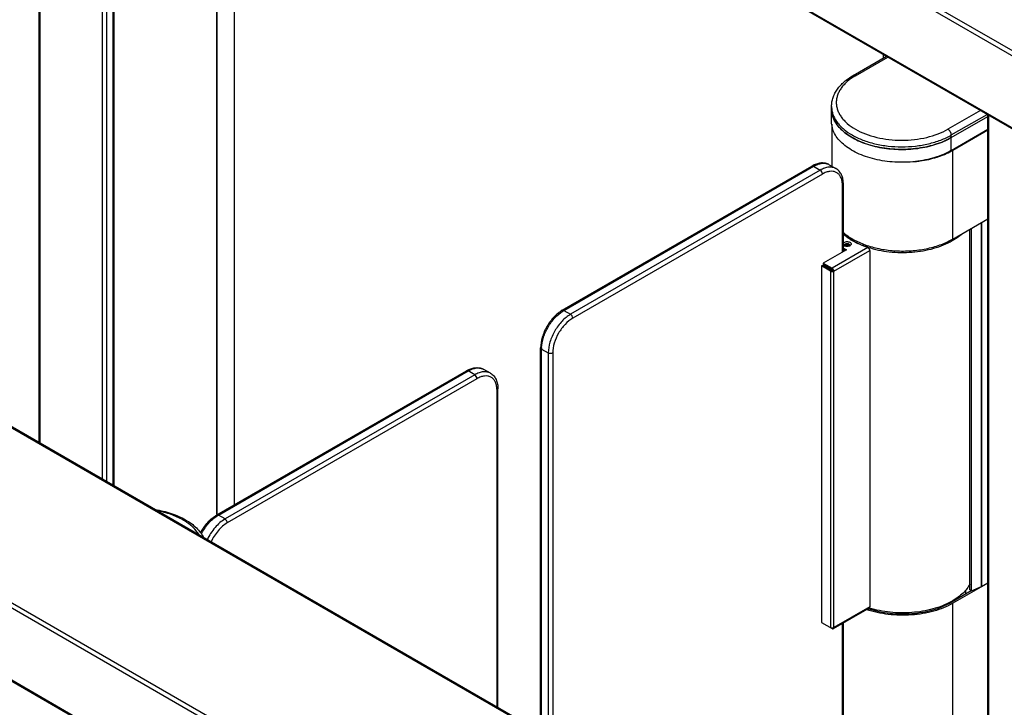
# Model space of a CAD drawing. Units: millimetres. Extents: x -1864 to 6840, y 2100 to 8255.
# Drawn here: x 4456 to 5081, y 4570 to 5006 of the extents above; entities that cross this region are included whole.
import ezdxf

# ---------------------------------------------------------------- set-up
doc = ezdxf.new("R2010")
doc.units = ezdxf.units.MM
doc.header["$LTSCALE"] = 10
doc.layers.add('_31633', color=7, linetype='Continuous')

msp = doc.modelspace()

# ---------------------------------------------------------------- linework, layer by layer
at = {"layer": '_31633', "color": 7, "linetype": 'Continuous'}
for p, q in [((4538.41, 5299.42), (5528.37, 4727.88)), ((4539.83, 5301.87), (5529.78, 4730.33)), ((4468.53, 4737.88), (4468.53, 5260.23)), ((4469.12, 4737.54), (4469.12, 5259.41)), ((4538.41, 5253.69), (5528.37, 4682.16)), ((4538.83, 5252.78), (5528.78, 4681.24)), ((4508.72, 4714.68), (4508.72, 5236.55)), ((4511.54, 4713.05), (4511.54, 5236.55)), ((4515.43, 4710.8), (4515.43, 5237.98)), ((4515.93, 5237.28), (4515.93, 4710.51)), ((4581.19, 5192.25), (4581.19, 4692.55)), ((4581.34, 4692.47), (4581.34, 5192.17)), ((4592.37, 5185.8), (4592.37, 4698.46)), ((4592.51, 4698.55), (4592.51, 5185.72)), ((5006.53, 4426.6), (4016.57, 4998.13)), ((5007.53, 4426.7), (4017.57, 4998.23)), ((4984.95, 4970.78), (5006.12, 4983)), ((4986.45, 4970.63), (5007, 4982.49)), ((5004.26, 4981.92), (5004.26, 4984.07)), ((4971.3, 4949.6), (4971.3, 4951.24)), ((4971.3, 4941.44), (4971.3, 4949.6)), ((5065.69, 4948.61), (5045.14, 4936.74)), ((4910.36, 4371.08), (3920.41, 4942.61)), ((5047.26, 4933.07), (5069.93, 4946.16)), ((5047.26, 4931.44), (5070.51, 4944.86)), ((5047.26, 4931.44), (5070.51, 4944.86)), ((5070.51, 4345.19), (5070.51, 4945.82)), ((5071.01, 4343.78), (5071.01, 4945.53)), ((4908.95, 4368.63), (3918.99, 4940.16)), ((4971.42, 4940.01), (4971.42, 4913.31)), ((5047.26, 4923.27), (5070.51, 4936.69)), ((5048.24, 4923.43), (5070.51, 4936.29)), ((5047.26, 4931.44), (5047.26, 4933.07)), ((5047.26, 4923.27), (5047.26, 4931.44)), ((5048.24, 4867.09), (5048.24, 4923.43)), ((4800.46, 4821.87), (4958.85, 4913.32)), ((4801.46, 4821.78), (4959.85, 4913.22)), ((4964.09, 4910.77), (4805.7, 4819.33)), ((4959.85, 4913.22), (4964.09, 4910.77)), ((4969.85, 4914.21), (4974.09, 4911.76)), ((4965.51, 4908.32), (4807.12, 4816.88)), ((4978.24, 4858.84), (4978.24, 4900.97)), ((4978.82, 4859.18), (4978.82, 4901.79)), ((4908.95, 4322.9), (3918.99, 4894.44)), ((4909.36, 4321.99), (3919.41, 4893.52)), ((4910.71, 4321.07), (3921.47, 4892.19)), ((5048.24, 4867.09), (5070.51, 4879.95)), ((5059.12, 4644.54), (5059.12, 4873.37)), ((5060.04, 4643.85), (5060.04, 4873.9)), ((5066.35, 4877.54), (5066.35, 4646.69)), ((5066.5, 4646.76), (5066.5, 4877.63)), ((4980.71, 4860.27), (4966.07, 4851.82)), ((4994.34, 4861.69), (4971.66, 4848.6)), ((4978.82, 4861.36), (4980.71, 4860.27)), ((4980, 4859.86), (4978.82, 4860.55)), ((4979.19, 4862.82), (4979.19, 4862.82)), ((4972.72, 4846.76), (4995.5, 4859.91)), ((4978.82, 4859.32), (4978.94, 4859.25)), ((4995.5, 4859.91), (4995.5, 4633.74)), ((4965.72, 4850.39), (4965.01, 4849.98)), ((4965.01, 4849.98), (4965.01, 4623.81)), ((4970.6, 4846.76), (4965.01, 4849.98)), ((4971.31, 4847.17), (4965.72, 4850.39)), ((4966.07, 4851.82), (4966.07, 4851)), ((4966.07, 4851.82), (4971.66, 4848.6)), ((4966.07, 4851), (4971.66, 4847.78)), ((4970.6, 4846.76), (4970.6, 4620.59)), ((4972.72, 4846.76), (4972.01, 4847.17)), ((4972.72, 4620.59), (4972.72, 4846.76)), ((4801.46, 4821.78), (4805.7, 4819.33)), ((4786.73, 4554.17), (4786.73, 4798.1)), ((4787.32, 4553.83), (4787.32, 4797.28)), ((4787.32, 4797.28), (4791.56, 4794.83)), ((4791.56, 4794.83), (4791.56, 4551.38)), ((4794.39, 4794.83), (4794.39, 4549.75)), ((4581.26, 4692.05), (4739.65, 4783.5)), ((4582.26, 4691.95), (4740.65, 4783.4)), ((4744.89, 4780.95), (4586.5, 4689.5)), ((4744.89, 4780.95), (4740.65, 4783.4)), ((4754.89, 4781.94), (4750.65, 4784.39)), ((4746.31, 4778.5), (4587.92, 4687.05)), ((4759.04, 4570.16), (4759.04, 4771.15)), ((4759.62, 4569.82), (4759.62, 4771.97)), ((4581.27, 4692.6), (4581.19, 4692.55)), ((4581.19, 4692.47), (4581.19, 4692.55)), ((4581.2, 4692.03), (4581.2, 4692.06)), ((4586.5, 4689.5), (4582.26, 4691.95)), ((5070.51, 4648.88), (5048.24, 4636.02)), ((5066.5, 4646.76), (5070.51, 4649.08)), ((5059.95, 4644), (5047.18, 4636.63)), ((5056.42, 4641.97), (5056.42, 4644.36)), ((5060.04, 4643.85), (5059.12, 4644.54)), ((5060.04, 4643.85), (5066.35, 4646.69)), ((5048.24, 4388.21), (5048.24, 4636.02)), ((4995.16, 4633.04), (4972.41, 4619.9)), ((4995.5, 4633.74), (4972.72, 4620.59)), ((4995.26, 4633.01), (4995.17, 4633.04)), ((4965.01, 4623.81), (4971.66, 4619.98)), ((4978.24, 4484.56), (4978.24, 4623.26)), ((4978.82, 4485.37), (4978.82, 4623.6))]:
    msp.add_line(p, q, dxfattribs=at)
for centre, radius, start, end in [((4986.2, 4951.24), 14.9, 180.00995, 186.23825), ((5026.61, 4960.9), 43.27, 298.78228, 299.9938), ((5016.59, 4991.3), 75.48, 275.08158, 276.97585), ((5016.75, 4989.92), 74.08, 276.97996, 278.35382), ((4967.97, 4897.54), 18.22, 117.20094, 120.01596), ((4962.01, 4900.98), 16.23, 359.98283, 2.75819), ((5026.26, 4905.19), 43.99, 297.91328, 299.98222), ((5027.36, 4901.63), 41.06, 299.99626, 301.25), ((4980.34, 4864.83), 2.31, 236.91477, 238.2628), ((4980.39, 4864.91), 2.4, 238.26525, 240.00548), ((4979.9, 4863.17), 0.587, 179.96862, 187.96318), ((4981.47, 4862.15), 1.74, 60.02147, 62.65277), ((4981.48, 4862.38), 1.65, 60.00346, 60.97936), ((4981.51, 4862.52), 1.58, 57.97589, 60.00893), ((4982.23, 4863.17), 0.587, 359.97185, 8.59659), ((4981.73, 4864.92), 2.42, 299.99522, 301.73757), ((4981.78, 4864.83), 2.32, 301.74049, 303.07301), ((5012.61, 4917.31), 58.32, 251.04916, 251.78708), ((4973.66, 4846.79), 6.82, 151.16051, 157.15071), ((4975.39, 4845.79), 8.58, 150.93537, 155.70904), ((4979.64, 4843.33), 8.59, 153.33457, 153.564), ((4979.65, 4843.33), 8.6, 153.02162, 153.33455), ((4811.16, 4804.98), 19.4, 120.01289, 122.15908), ((4806.72, 4797.28), 19.4, 177.84088, 179.98697), ((4748.77, 4767.72), 18.22, 117.20089, 120.01597), ((4742.81, 4771.16), 16.23, 359.98283, 2.7582), ((4619.39, 4692.56), 38.2, 180.12951, 180.74746), ((4618.82, 4692.47), 37.48, 180.00101, 180.58902), ((4591.96, 4675.16), 19.4, 120.01289, 122.15908), ((5026.56, 4674.4), 42.67, 298.70658, 299.99528), ((5012.86, 4687.23), 57.54, 251.48104, 251.85627), ((4994.86, 4633.55), 0.597, 300.01041, 308.07432)]:
    msp.add_arc(centre, radius, start, end, dxfattribs=at)
for points, knots in [([(4971.3, 4951.24), (4971.3, 4952.18), (4971.46, 4954.08), (4972.18, 4956.88), (4973.34, 4959.58), (4974.94, 4962.16), (4976.93, 4964.58), (4980.13, 4967.67), (4982.95, 4969.62), (4984.95, 4970.78)], [0, 0, 0, 0, 0.113583, 0.228312, 0.345463, 0.466109, 0.59126, 0.721693, 1, 1, 1, 1]), ([(4986.45, 4970.63), (4984.63, 4969.58), (4982.08, 4967.82), (4979.19, 4965.06), (4977.44, 4962.93), (4976.05, 4960.71), (4975.04, 4958.41), (4974.43, 4956.06), (4974.23, 4953.69), (4974.43, 4951.31), (4975.04, 4948.96), (4976.05, 4946.67), (4977.44, 4944.44), (4979.19, 4942.31), (4982.08, 4939.55), (4984.63, 4937.8), (4986.45, 4936.74)], [0, 0, 0, 0, 0.14464, 0.211269, 0.274249, 0.333947, 0.390934, 0.445976, 0.499999, 0.554022, 0.609064, 0.666051, 0.72575, 0.78873, 0.855359, 1, 1, 1, 1]), ([(4986.45, 4970.63), (4986.32, 4970.7), (4986.06, 4970.83), (4985.66, 4970.93), (4985.28, 4970.92), (4985.05, 4970.83), (4984.95, 4970.78)], [0, 0, 0, 0, 0.289699, 0.549083, 0.782213, 1, 1, 1, 1]), ([(5047.26, 4931.44), (5045.67, 4930.51), (5042.24, 4928.82), (5036.71, 4926.82), (5030.74, 4925.31), (5024.45, 4924.31), (5017.97, 4923.85), (5011.45, 4923.94), (5005.02, 4924.58), (4998.83, 4925.75), (4992.99, 4927.44), (4987.63, 4929.59), (4982.88, 4932.18), (4978.82, 4935.15), (4975.54, 4938.43), (4973.13, 4941.99), (4971.64, 4945.74), (4971.3, 4948.34), (4971.3, 4949.6)], [0, 0, 0, 0, 0.062394, 0.128741, 0.198345, 0.270332, 0.343721, 0.417464, 0.4905, 0.561798, 0.630407, 0.695506, 0.756464, 0.812912, 0.864822, 0.912605, 0.957186, 1, 1, 1, 1]), ([(4971.3, 4949.55), (4971.3, 4948.36), (4971.61, 4945.92), (4972.94, 4942.39), (4975.09, 4939.02), (4978.02, 4935.87), (4981.66, 4933), (4985.94, 4930.44), (4990.78, 4928.26), (4996.09, 4926.48), (5001.78, 4925.13), (5007.73, 4924.25), (5013.83, 4923.86), (5019.97, 4923.94), (5026.04, 4924.52), (5031.9, 4925.57), (5037.47, 4927.07), (5041, 4928.39), (5042.68, 4929.13)], [0, 0, 0, 0, 0.042777, 0.087148, 0.134413, 0.185455, 0.240719, 0.300272, 0.36387, 0.431032, 0.501096, 0.573269, 0.646673, 0.720377, 0.793442, 0.864953, 0.934056, 1, 1, 1, 1]), ([(4971.39, 4949.62), (4971.47, 4948.84), (4971.77, 4947.28), (4972.86, 4944.17), (4974.68, 4941.22), (4977.06, 4938.52), (4979.99, 4935.84), (4982.53, 4934.11), (4984.33, 4933.07)], [0, 0, 0, 0, 0.107786, 0.218401, 0.453042, 0.579527, 0.712761, 1, 1, 1, 1]), ([(5047.26, 4923.27), (5045.67, 4922.35), (5042.24, 4920.66), (5036.71, 4918.66), (5030.74, 4917.14), (5024.45, 4916.14), (5017.97, 4915.69), (5011.45, 4915.78), (5005.02, 4916.42), (4998.83, 4917.59), (4992.99, 4919.27), (4987.63, 4921.43), (4982.88, 4924.02), (4978.82, 4926.98), (4975.54, 4930.27), (4973.13, 4933.82), (4971.64, 4937.57), (4971.3, 4940.17), (4971.3, 4941.44)], [0, 0, 0, 0, 0.062394, 0.128741, 0.198345, 0.270332, 0.343721, 0.417464, 0.4905, 0.561798, 0.630407, 0.695506, 0.756464, 0.812912, 0.864822, 0.912605, 0.957186, 1, 1, 1, 1]), ([(4986.45, 4936.74), (4988.46, 4935.58), (4992.86, 4933.54), (5000.01, 4931.36), (5007.75, 4930.03), (5015.8, 4929.58), (5023.84, 4930.03), (5031.59, 4931.36), (5038.74, 4933.54), (5043.13, 4935.58), (5045.14, 4936.74)], [0, 0, 0, 0, 0.114158, 0.237326, 0.366976, 0.500001, 0.633025, 0.762675, 0.885843, 1, 1, 1, 1]), ([(5047.26, 4933.07), (5047.26, 4933.42), (5047.13, 4934.15), (5046.68, 4935.18), (5046.01, 4936.09), (5045.44, 4936.57), (5045.14, 4936.74)], [0, 0, 0, 0, 0.237238, 0.500001, 0.762763, 1, 1, 1, 1]), ([(4984.33, 4933.07), (4986.49, 4931.83), (4991.2, 4929.63), (4998.87, 4927.3), (5007.17, 4925.87), (5015.8, 4925.38), (5024.43, 4925.87), (5032.73, 4927.3), (5040.4, 4929.63), (5045.11, 4931.83), (5047.26, 4933.07)], [0, 0, 0, 0, 0.114157, 0.237326, 0.366976, 0.500001, 0.633025, 0.762675, 0.885844, 1, 1, 1, 1]), ([(5042.68, 4929.13), (5043.08, 4929.31), (5044.64, 4930.01), (5046.16, 4930.8), (5047.26, 4931.44)], [0, 0, 0, 0, 0.256001, 1, 1, 1, 1]), ([(5027.52, 4916.62), (5031.13, 4917.15), (5037.99, 4918.68), (5044.51, 4921.37), (5047.44, 4922.98)], [0, 0, 0, 0, 0.521315, 1, 1, 1, 1]), ([(4958.85, 4913.32), (4958.99, 4913.4), (4959.36, 4913.45), (4959.69, 4913.32), (4959.85, 4913.22)], [0, 0, 0, 0, 0.449252, 1, 1, 1, 1]), ([(4969.85, 4914.21), (4969.13, 4914.63), (4967.53, 4915.24), (4964.92, 4915.42), (4962.23, 4914.91), (4960.5, 4914.19), (4959.64, 4913.75)], [0, 0, 0, 0, 0.234114, 0.474649, 0.728154, 1, 1, 1, 1]), ([(4959.85, 4913.22), (4960.73, 4913.73), (4962.48, 4914.56), (4965.16, 4915.21), (4967.68, 4915.14), (4969.19, 4914.59), (4969.85, 4914.21)], [0, 0, 0, 0, 0.289771, 0.549063, 0.782222, 1, 1, 1, 1]), ([(4974.09, 4911.76), (4973.43, 4912.14), (4971.92, 4912.69), (4969.4, 4912.76), (4966.72, 4912.11), (4964.97, 4911.28), (4964.09, 4910.77)], [0, 0, 0, 0, 0.217778, 0.450937, 0.710229, 1, 1, 1, 1]), ([(4965.51, 4908.32), (4965.51, 4908.81), (4965.18, 4909.76), (4964.51, 4910.53), (4964.09, 4910.77)], [0, 0, 0, 0, 0.500001, 1, 1, 1, 1]), ([(4978.22, 4901.76), (4978.18, 4902.62), (4977.97, 4904.24), (4977.18, 4906.45), (4975.95, 4908.22), (4974.31, 4909.45), (4972.33, 4910.08), (4970.13, 4910.08), (4967.79, 4909.49), (4966.27, 4908.76), (4965.51, 4908.32)], [0, 0, 0, 0, 0.141962, 0.269266, 0.384712, 0.493841, 0.604072, 0.722457, 0.85381, 1, 1, 1, 1]), ([(4978.82, 4901.79), (4978.82, 4902.85), (4978.65, 4904.88), (4977.79, 4907.74), (4976.29, 4910.13), (4974.87, 4911.32), (4974.09, 4911.76)], [0, 0, 0, 0, 0.274339, 0.528553, 0.767996, 1, 1, 1, 1]), ([(4978.24, 4900.97), (4978.4, 4901.07), (4978.69, 4901.29), (4978.82, 4901.64), (4978.82, 4901.79)], [0, 0, 0, 0, 0.550752, 1, 1, 1, 1]), ([(4978.76, 4870.55), (4979.19, 4870.15), (4981.05, 4868.55), (4983.08, 4867.17), (4984.69, 4866.22)], [0, 0, 0, 0, 0.239109, 1, 1, 1, 1]), ([(4978.78, 4871.23), (4980.66, 4869.56), (4985.09, 4866.53), (4992.76, 4863.13), (5001.49, 4860.74), (5010.89, 4859.48), (5020.55, 4859.39), (5030.01, 4860.48), (5038.87, 4862.71), (5044.34, 4864.99), (5046.85, 4866.32)], [0, 0, 0, 0, 0.105412, 0.222696, 0.349703, 0.483108, 0.618928, 0.752945, 0.881113, 1, 1, 1, 1]), ([(4984.6, 4865.95), (4984.06, 4866.26), (4982.03, 4867.49), (4980.11, 4868.91), (4978.79, 4870.08)], [0, 0, 0, 0, 0.260697, 1, 1, 1, 1]), ([(4984.69, 4866.22), (4985.37, 4865.82), (4988.25, 4864.24), (4991.31, 4862.97), (4993.67, 4862.15)], [0, 0, 0, 0, 0.239502, 1, 1, 1, 1]), ([(5048.66, 4866.53), (5049.1, 4866.8), (5050.8, 4867.87), (5052.42, 4869.08), (5053.54, 4870.06)], [0, 0, 0, 0, 0.259044, 1, 1, 1, 1]), ([(4978.8, 4864.7), (4979.03, 4864.92), (4979.67, 4865.26), (4980.76, 4865.47), (4981.9, 4865.41), (4982.63, 4865.17), (4982.94, 4864.99)], [0, 0, 0, 0, 0.221091, 0.482928, 0.754349, 1, 1, 1, 1]), ([(4979.08, 4862.89), (4979.06, 4862.91), (4978.96, 4862.97), (4978.87, 4863.05), (4978.8, 4863.11)], [0, 0, 0, 0, 0.259098, 1, 1, 1, 1]), ([(4979.56, 4862.65), (4979.53, 4862.66), (4979.4, 4862.71), (4979.28, 4862.77), (4979.19, 4862.82)], [0, 0, 0, 0, 0.258065, 1, 1, 1, 1]), ([(4979.31, 4863.17), (4979.31, 4863.28), (4979.38, 4863.5), (4979.54, 4863.67), (4979.63, 4863.75)], [0, 0, 0, 0, 0.464442, 1, 1, 1, 1]), ([(4979.56, 4862.66), (4979.53, 4862.69), (4979.41, 4862.81), (4979.34, 4862.97), (4979.32, 4863.09)], [0, 0, 0, 0, 0.274044, 1, 1, 1, 1]), ([(4979.34, 4863.22), (4979.35, 4863.24), (4979.42, 4863.36), (4979.51, 4863.45), (4979.59, 4863.52)], [0, 0, 0, 0, 0.234212, 1, 1, 1, 1]), ([(4979.64, 4863.67), (4979.61, 4863.65), (4979.51, 4863.56), (4979.42, 4863.45), (4979.38, 4863.36)], [0, 0, 0, 0, 0.26954, 1, 1, 1, 1]), ([(4982.57, 4862.65), (4982.1, 4862.46), (4981.07, 4862.29), (4980.03, 4862.46), (4979.56, 4862.65)], [0, 0, 0, 0, 0.499845, 1, 1, 1, 1]), ([(4979.59, 4863.52), (4979.72, 4863.63), (4980.04, 4863.81), (4980.8, 4864), (4981.42, 4863.97), (4981.82, 4863.87)], [0, 0, 0, 0, 0.219214, 0.471412, 1, 1, 1, 1]), ([(4979.63, 4863.75), (4979.76, 4863.86), (4980.08, 4864.03), (4980.81, 4864.22), (4981.42, 4864.19), (4981.8, 4864.09)], [0, 0, 0, 0, 0.219505, 0.471832, 1, 1, 1, 1]), ([(4981.8, 4864.01), (4981.42, 4864.11), (4980.81, 4864.13), (4980.08, 4863.95), (4979.76, 4863.78), (4979.64, 4863.67)], [0, 0, 0, 0, 0.527905, 0.780233, 1, 1, 1, 1]), ([(4979.77, 4862.58), (4979.77, 4862.6), (4979.79, 4862.68), (4979.83, 4862.75), (4979.86, 4862.8)], [0, 0, 0, 0, 0.240218, 1, 1, 1, 1]), ([(4979.86, 4862.8), (4979.96, 4862.93), (4980.27, 4863.15), (4980.82, 4863.28), (4981.43, 4863.27), (4981.82, 4863.14), (4981.98, 4863.05)], [0, 0, 0, 0, 0.20977, 0.470164, 0.74775, 1, 1, 1, 1]), ([(4981.8, 4864.09), (4981.85, 4864.07), (4982.02, 4864.02), (4982.19, 4863.95), (4982.3, 4863.88)], [0, 0, 0, 0, 0.263268, 1, 1, 1, 1]), ([(4982.28, 4863.82), (4982.24, 4863.84), (4982.09, 4863.91), (4981.93, 4863.97), (4981.8, 4864.01)], [0, 0, 0, 0, 0.237043, 1, 1, 1, 1]), ([(4981.82, 4863.87), (4981.86, 4863.86), (4982.01, 4863.81), (4982.16, 4863.75), (4982.27, 4863.7)], [0, 0, 0, 0, 0.26074, 1, 1, 1, 1]), ([(4981.98, 4863.05), (4982.08, 4862.99), (4982.25, 4862.86), (4982.35, 4862.67), (4982.36, 4862.57)], [0, 0, 0, 0, 0.54773, 1, 1, 1, 1]), ([(4982.65, 4863.51), (4982.63, 4863.54), (4982.53, 4863.65), (4982.4, 4863.74), (4982.3, 4863.8)], [0, 0, 0, 0, 0.232539, 1, 1, 1, 1]), ([(4982.34, 4863.66), (4982.37, 4863.64), (4982.51, 4863.56), (4982.63, 4863.45), (4982.7, 4863.36)], [0, 0, 0, 0, 0.268217, 1, 1, 1, 1]), ([(4982.35, 4863.86), (4982.38, 4863.84), (4982.49, 4863.76), (4982.59, 4863.67), (4982.65, 4863.6)], [0, 0, 0, 0, 0.266305, 1, 1, 1, 1]), ([(4982.76, 4862.91), (4982.74, 4862.89), (4982.7, 4862.79), (4982.63, 4862.71), (4982.57, 4862.66)], [0, 0, 0, 0, 0.237101, 1, 1, 1, 1]), ([(4982.94, 4862.82), (4982.91, 4862.81), (4982.79, 4862.74), (4982.67, 4862.69), (4982.57, 4862.65)], [0, 0, 0, 0, 0.242375, 1, 1, 1, 1]), ([(4982.65, 4863.6), (4982.67, 4863.57), (4982.75, 4863.47), (4982.79, 4863.35), (4982.81, 4863.26)], [0, 0, 0, 0, 0.2667, 1, 1, 1, 1]), ([(4982.81, 4863.17), (4982.81, 4863.2), (4982.78, 4863.32), (4982.71, 4863.44), (4982.65, 4863.51)], [0, 0, 0, 0, 0.238249, 1, 1, 1, 1]), ([(4982.7, 4863.36), (4982.71, 4863.34), (4982.77, 4863.27), (4982.81, 4863.18), (4982.83, 4863.11)], [0, 0, 0, 0, 0.262709, 1, 1, 1, 1]), ([(4982.81, 4863.17), (4982.81, 4863.1), (4982.8, 4863.01), (4982.77, 4862.93), (4982.76, 4862.91)], [0, 0, 0, 0, 0.742271, 1, 1, 1, 1]), ([(4982.94, 4864.99), (4983.15, 4864.86), (4983.44, 4864.64), (4983.66, 4864.25), (4983.73, 4863.95), (4983.7, 4863.65), (4983.51, 4863.25), (4983.25, 4863.02), (4983.05, 4862.89)], [0, 0, 0, 0, 0.277335, 0.396263, 0.506933, 0.616417, 0.732101, 1, 1, 1, 1]), ([(4994.34, 4861.69), (4993.46, 4861.98), (4990.11, 4863.14), (4986.87, 4864.64), (4984.6, 4865.95)], [0, 0, 0, 0, 0.260827, 1, 1, 1, 1]), ([(4995.5, 4859.91), (4995.5, 4860.08), (4995.41, 4860.44), (4995.16, 4860.94), (4994.8, 4861.38), (4994.5, 4861.61), (4994.34, 4861.69)], [0, 0, 0, 0, 0.232419, 0.493662, 0.757956, 1, 1, 1, 1]), ([(4994.38, 4861.92), (4998.77, 4860.47), (5008.07, 4858.55), (5019.94, 4858.36), (5029.37, 4859.54), (5036.08, 4861.06), (5042.28, 4863.19), (5046.11, 4865.04), (5047.89, 4866.07)], [0, 0, 0, 0, 0.251538, 0.513797, 0.643384, 0.768868, 0.888273, 1, 1, 1, 1]), ([(4972.72, 4846.76), (4972.72, 4846.93), (4972.66, 4847.3), (4972.43, 4847.81), (4972.1, 4848.27), (4971.81, 4848.51), (4971.66, 4848.6)], [0, 0, 0, 0, 0.237244, 0.500001, 0.762757, 1, 1, 1, 1]), ([(4971.66, 4847.78), (4971.77, 4847.72), (4971.93, 4847.53), (4972.01, 4847.29), (4972.01, 4847.17)], [0, 0, 0, 0, 0.499999, 1, 1, 1, 1]), ([(4970.6, 4846.76), (4970.75, 4846.67), (4971.1, 4846.55), (4971.66, 4846.48), (4972.22, 4846.55), (4972.57, 4846.67), (4972.72, 4846.76)], [0, 0, 0, 0, 0.237244, 0.500001, 0.762757, 1, 1, 1, 1]), ([(4972.01, 4847.17), (4971.91, 4847.11), (4971.66, 4847.06), (4971.41, 4847.11), (4971.31, 4847.17)], [0, 0, 0, 0, 0.499999, 1, 1, 1, 1]), ([(4800.46, 4821.87), (4798.49, 4820.74), (4794.8, 4817.65), (4790.49, 4811.78), (4787.56, 4805.12), (4786.73, 4800.37), (4786.73, 4798.1)], [0, 0, 0, 0, 0.239143, 0.500001, 0.760858, 1, 1, 1, 1]), ([(4787.33, 4798.01), (4787.42, 4800.22), (4788.33, 4804.84), (4791.24, 4811.34), (4795.42, 4817.12), (4798.96, 4820.22), (4800.84, 4821.4)], [0, 0, 0, 0, 0.238623, 0.500001, 0.761379, 1, 1, 1, 1]), ([(4805.7, 4819.33), (4803.7, 4818.17), (4799.9, 4814.97), (4795.46, 4808.91), (4792.43, 4802.04), (4791.56, 4797.15), (4791.56, 4794.83)], [0, 0, 0, 0, 0.237224, 0.499998, 0.762774, 1, 1, 1, 1]), ([(4807.12, 4816.88), (4805.31, 4815.83), (4801.89, 4812.96), (4797.9, 4807.5), (4795.17, 4801.32), (4794.39, 4796.92), (4794.39, 4794.83)], [0, 0, 0, 0, 0.237221, 0.499998, 0.762777, 1, 1, 1, 1]), ([(4800.46, 4821.87), (4800.6, 4821.95), (4800.96, 4822.01), (4801.3, 4821.87), (4801.46, 4821.78)], [0, 0, 0, 0, 0.449252, 1, 1, 1, 1]), ([(4807.12, 4816.88), (4807.12, 4817.36), (4806.79, 4818.32), (4806.12, 4819.08), (4805.7, 4819.33)], [0, 0, 0, 0, 0.500001, 1, 1, 1, 1]), ([(4786.73, 4798.1), (4786.73, 4797.94), (4786.87, 4797.59), (4787.15, 4797.38), (4787.32, 4797.28)], [0, 0, 0, 0, 0.449248, 1, 1, 1, 1]), ([(4794.39, 4794.83), (4793.97, 4794.59), (4792.98, 4794.4), (4791.98, 4794.59), (4791.56, 4794.83)], [0, 0, 0, 0, 0.499999, 1, 1, 1, 1]), ([(4740.44, 4783.93), (4741.3, 4784.37), (4743.03, 4785.09), (4745.72, 4785.59), (4748.33, 4785.42), (4749.93, 4784.81), (4750.65, 4784.39)], [0, 0, 0, 0, 0.271845, 0.52535, 0.765884, 1, 1, 1, 1]), ([(4740.65, 4783.4), (4741.53, 4783.91), (4743.27, 4784.74), (4745.96, 4785.38), (4748.48, 4785.32), (4749.99, 4784.77), (4750.65, 4784.39)], [0, 0, 0, 0, 0.289771, 0.549063, 0.782222, 1, 1, 1, 1]), ([(4739.65, 4783.5), (4739.79, 4783.58), (4740.16, 4783.63), (4740.49, 4783.49), (4740.65, 4783.4)], [0, 0, 0, 0, 0.449252, 1, 1, 1, 1]), ([(4754.89, 4781.94), (4754.23, 4782.32), (4752.72, 4782.87), (4750.2, 4782.93), (4747.52, 4782.29), (4745.77, 4781.46), (4744.89, 4780.95)], [0, 0, 0, 0, 0.217778, 0.450937, 0.710229, 1, 1, 1, 1]), ([(4746.31, 4778.5), (4746.31, 4778.99), (4745.98, 4779.94), (4745.31, 4780.71), (4744.89, 4780.95)], [0, 0, 0, 0, 0.500001, 1, 1, 1, 1]), ([(4759.02, 4771.94), (4758.98, 4772.79), (4758.77, 4774.42), (4757.98, 4776.62), (4756.75, 4778.39), (4755.11, 4779.63), (4753.13, 4780.26), (4750.93, 4780.26), (4748.59, 4779.67), (4747.07, 4778.94), (4746.31, 4778.5)], [0, 0, 0, 0, 0.141962, 0.269266, 0.384712, 0.493841, 0.604072, 0.722457, 0.85381, 1, 1, 1, 1]), ([(4754.89, 4781.94), (4755.67, 4781.49), (4757.09, 4780.31), (4758.59, 4777.91), (4759.45, 4775.06), (4759.62, 4773.02), (4759.62, 4771.97)], [0, 0, 0, 0, 0.232002, 0.471447, 0.725661, 1, 1, 1, 1]), ([(4759.04, 4771.15), (4759.2, 4771.25), (4759.49, 4771.46), (4759.62, 4771.81), (4759.62, 4771.97)], [0, 0, 0, 0, 0.550752, 1, 1, 1, 1]), ([(4542.03, 4695.52), (4545.55, 4694.96), (4550.68, 4693.74), (4557.07, 4691.28), (4560.01, 4689.79), (4561.4, 4688.99)], [0, 0, 0, 0, 0.519611, 0.765576, 1, 1, 1, 1]), ([(4559.9, 4688.84), (4557.49, 4690.24), (4552.13, 4692.62), (4546.47, 4694.1), (4543.48, 4694.67)], [0, 0, 0, 0, 0.478739, 1, 1, 1, 1]), ([(4570.94, 4680.76), (4572.2, 4683.13), (4575.15, 4687.41), (4579.13, 4690.82), (4581.26, 4692.05)], [0, 0, 0, 0, 0.52167, 1, 1, 1, 1]), ([(4571.52, 4680.05), (4572.77, 4682.44), (4575.67, 4686.76), (4579.55, 4690.27), (4581.64, 4691.58)], [0, 0, 0, 0, 0.522541, 1, 1, 1, 1]), ([(4581.26, 4692.05), (4581.4, 4692.13), (4581.76, 4692.19), (4582.09, 4692.05), (4582.26, 4691.95)], [0, 0, 0, 0, 0.449252, 1, 1, 1, 1]), ([(4569.99, 4679.36), (4569.47, 4680.28), (4567.89, 4682.57), (4564.54, 4685.86), (4561.54, 4687.9), (4559.9, 4688.84)], [0, 0, 0, 0, 0.225946, 0.593788, 1, 1, 1, 1]), ([(4561.4, 4688.99), (4562.69, 4688.25), (4565.11, 4686.67), (4568.35, 4683.95), (4571.03, 4680.96), (4572.44, 4678.75), (4573.02, 4677.62)], [0, 0, 0, 0, 0.270431, 0.526357, 0.768831, 1, 1, 1, 1]), ([(4586.5, 4689.5), (4585.34, 4688.83), (4583.06, 4687.18), (4578.92, 4682.99), (4576.44, 4679.11), (4575.13, 4676.32)], [0, 0, 0, 0, 0.227983, 0.476167, 1, 1, 1, 1]), ([(4587.92, 4687.05), (4586.85, 4686.44), (4584.77, 4684.92), (4580.98, 4681.06), (4578.73, 4677.48), (4577.56, 4674.92)], [0, 0, 0, 0, 0.227987, 0.476404, 1, 1, 1, 1]), ([(4587.92, 4687.05), (4587.92, 4687.54), (4587.59, 4688.5), (4586.92, 4689.26), (4586.5, 4689.5)], [0, 0, 0, 0, 0.500001, 1, 1, 1, 1]), ([(5059.13, 4648.4), (5058.02, 4646.21), (5055.6, 4643.13), (5051.54, 4639.73), (5049.16, 4638.18), (5047.89, 4637.45)], [0, 0, 0, 0, 0.463935, 0.722762, 1, 1, 1, 1]), ([(5048.24, 4636.02), (5044.48, 4633.85), (5035.88, 4630.46), (5021.93, 4628.15), (5007.43, 4628.47), (4997.92, 4630.52), (4993.47, 4632.04)], [0, 0, 0, 0, 0.23118, 0.486564, 0.749073, 1, 1, 1, 1]), ([(4994.95, 4632.55), (4999.23, 4631.15), (5008.32, 4629.28), (5022.15, 4629.07), (5035.43, 4631.32), (5043.6, 4634.57), (5047.18, 4636.63)], [0, 0, 0, 0, 0.251808, 0.514256, 0.769151, 1, 1, 1, 1]), ([(5047.05, 4636.98), (5045.3, 4636.02), (5041.55, 4634.29), (5033.35, 4631.58), (5022.17, 4629.73), (5008.51, 4629.92), (4999.52, 4631.69), (4995.26, 4633.01)], [0, 0, 0, 0, 0.112561, 0.232305, 0.486716, 0.748237, 1, 1, 1, 1]), ([(5049.4, 4637.85), (5049.59, 4638.01), (5050.33, 4638.65), (5051.03, 4639.32), (5051.52, 4639.85)], [0, 0, 0, 0, 0.255553, 1, 1, 1, 1]), ([(4995.23, 4633.08), (4995.32, 4633.15), (4995.47, 4633.36), (4995.5, 4633.61), (4995.5, 4633.74)], [0, 0, 0, 0, 0.463932, 1, 1, 1, 1]), ([(4972.72, 4620.59), (4972.57, 4620.5), (4972.22, 4620.37), (4971.66, 4620.31), (4971.1, 4620.37), (4970.75, 4620.5), (4970.6, 4620.59)], [0, 0, 0, 0, 0.237243, 0.499999, 0.762756, 1, 1, 1, 1]), ([(4971.66, 4619.98), (4971.78, 4619.9), (4972.03, 4619.8), (4972.31, 4619.84), (4972.41, 4619.9)], [0, 0, 0, 0, 0.550789, 1, 1, 1, 1]), ([(4972.41, 4619.9), (4972.51, 4619.96), (4972.69, 4620.18), (4972.72, 4620.44), (4972.72, 4620.59)], [0, 0, 0, 0, 0.44921, 1, 1, 1, 1])]:
    msp.add_open_spline(points, degree=3, knots=knots, dxfattribs=at)
msp.add_open_spline([(5066.5, 4646.76), (5066.45, 4646.74), (5066.4, 4646.71), (5066.35, 4646.69)], degree=3, dxfattribs=at)

doc.saveas('drawing.dxf')
